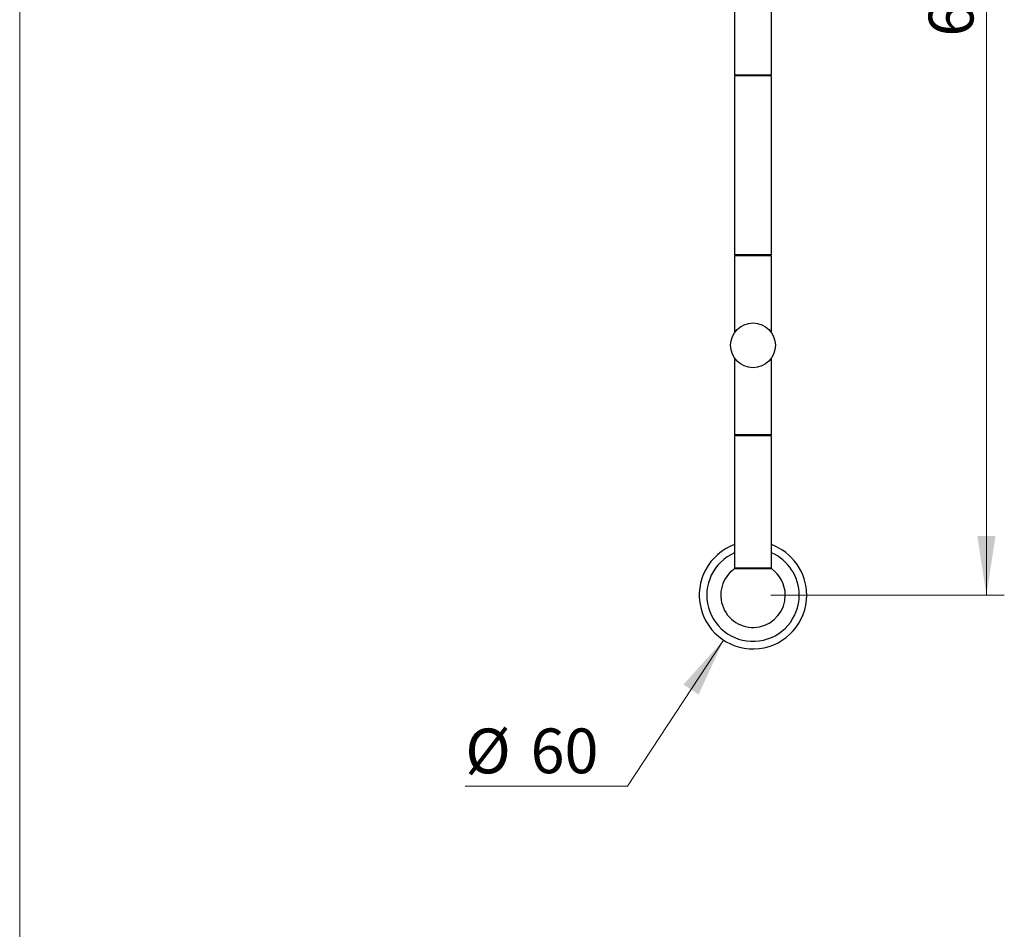
# Model space of a CAD drawing. Units: millimetres. Extents: x 100 to 2081, y 127 to 2870.
# Drawn here: x 100 to 650, y 1268 to 1776 of the extents above; entities that cross this region are included whole.
import ezdxf

# ---------------------------------------------------------------- set-up
doc = ezdxf.new("R2010")
doc.units = ezdxf.units.MM
doc.header["$LTSCALE"] = 10
doc.styles.add('SLDTEXTSTYLE2', font='TXT', dxfattribs={"width": 0.605})
doc.dimstyles.new('SLDDIMSTYLE0', dxfattribs={"dimtxt": 25, "dimasz": 33.02, "dimexe": 0, "dimexo": 0.0625, "dimgap": 6.25, "dimtad": 0, "dimtih": 1, "dimtoh": 1, "dimrnd": 1e-09, "dimzin": 12, "dimdsep": 46, "dimtxsty": 'SLDTEXTSTYLE2', "dimsah": 1, "dimcen": 0, "dimadec": 0, "dimazin": 3, "dimtfac": 1, "dimtofl": 0, "dimtmove": 0, "dimatfit": 3, "dimfxl": 0, "dimfrac": 2, "dimtolj": 1, "dimtzin": 12, "dimarcsym": 0})
doc.dimstyles.new('SLDDIMSTYLE1', dxfattribs={"dimtxt": 25, "dimasz": 33.02, "dimexe": 0, "dimexo": 0.0625, "dimgap": 6.25, "dimtad": 1, "dimrnd": 1e-09, "dimzin": 12, "dimdsep": 46, "dimtxsty": 'SLDTEXTSTYLE2', "dimsah": 1, "dimcen": 0.09, "dimadec": 0, "dimazin": 3, "dimtfac": 1, "dimtofl": 0, "dimtmove": 0, "dimatfit": 3, "dimfxl": 0, "dimfrac": 2, "dimtolj": 1, "dimtzin": 12, "dimarcsym": 0})

# ---------------------------------------------------------------- blocks, each defined once
blk = doc.blocks.new('_D')
at = {"color": 7, "linetype": 'Continuous', "lineweight": 0}
for p, q in [((492.79, 1429.73), (439.2, 1348.09)), ((439.2, 1348.09), (348.68, 1348.09))]:
    blk.add_line(p, q, dxfattribs=at)
at = {"color": 7, "linetype": 'Continuous', "lineweight": 18}
blk.add_solid([(492.79, 1429.73), (470.43, 1404.92), (478.92, 1399.34)], dxfattribs=at)
at = {"color": 7, "linetype": 'Continuous', "lineweight": 18, "char_height": 25, "attachment_point": 1, "style": 'SLDTEXTSTYLE2'}
for s, insert in [('%%c', (348.68, 1380.31)), ('60', (385.13, 1380.38))]:
    blk.add_mtext(s, dxfattribs=dict(at, insert=insert))
blk = doc.blocks.new('_D_2')
at = {"color": 7, "linetype": 'Continuous', "lineweight": 0}
for p, q in [((519.26, 2135.81), (649.51, 2135.81)), ((639.51, 1454.81), (639.51, 2135.81)), ((519.26, 1454.81), (649.51, 1454.81))]:
    blk.add_line(p, q, dxfattribs=at)
at = {"color": 7, "linetype": 'Continuous', "lineweight": 18}
for points in [[(639.51, 2135.81), (634.43, 2102.79), (644.59, 2102.79)], [(639.51, 1454.81), (644.59, 1487.83), (634.43, 1487.83)]]:
    blk.add_solid(points, dxfattribs=at)
at = {"color": 7, "linetype": 'Continuous', "lineweight": 18, "insert": (607.28, 1766.67), "char_height": 25, "attachment_point": 1, "rotation": 90, "style": 'SLDTEXTSTYLE2'}
blk.add_mtext('681', dxfattribs=at)

msp = doc.modelspace()

# ---------------------------------------------------------------- linework, layer by layer
at = {"color": 7, "linetype": 'Continuous', "lineweight": 18}
msp.add_line((100, 2870), (100, 127.408), dxfattribs=at)
at = {"color": 7, "linetype": 'Continuous', "lineweight": 25}
for p, q in [((499.005, 1845.314), (499.005, 1745.314)), ((519.505, 1745.314), (519.505, 1845.314)), ((499.005, 1745.314), (509.255, 1745.314)), ((499.005, 1744.814), (499.005, 1644.814)), ((509.255, 1744.814), (499.005, 1744.814)), ((500.005, 1745.314), (500.005, 1744.814)), ((509.255, 1745.314), (519.505, 1745.314)), ((519.505, 1744.814), (509.255, 1744.814)), ((518.505, 1744.814), (518.505, 1745.314)), ((519.505, 1644.814), (519.505, 1744.814)), ((509.255, 1644.814), (499.005, 1644.814)), ((499.005, 1644.314), (499.005, 1601.468)), ((509.255, 1644.314), (499.005, 1644.314)), ((500.005, 1644.814), (500.005, 1644.314)), ((519.505, 1644.814), (509.255, 1644.814)), ((519.505, 1644.314), (509.255, 1644.314)), ((518.505, 1644.314), (518.505, 1644.814)), ((519.505, 1601.468), (519.505, 1644.314)), ((499.005, 1587.159), (499.005, 1544.314)), ((519.505, 1544.314), (519.505, 1587.159)), ((509.255, 1544.314), (499.005, 1544.314)), ((500.005, 1544.314), (500.005, 1543.814)), ((519.505, 1544.314), (509.255, 1544.314)), ((518.505, 1543.814), (518.505, 1544.314)), ((499.005, 1543.814), (499.005, 1469.814)), ((519.505, 1543.814), (499.005, 1543.814)), ((519.505, 1469.814), (519.505, 1543.814)), ((519.505, 1469.814), (499.005, 1469.814)), ((499.005, 1469.61), (519.505, 1469.61)), ((499.155, 1469.814), (499.155, 1469.61)), ((519.355, 1469.61), (519.355, 1469.814))]:
    msp.add_line(p, q, dxfattribs=at)
msp.add_circle((509.255, 1594.314), 12.5, dxfattribs=at)
for radius, start, end in [(30, 109.97845, 0), (30, 0, 70.02155), (18, 124.71149, 0), (18, 0, 55.28851)]:
    msp.add_arc((509.255, 1454.814), radius, start, end, dxfattribs=at)
at = {"color": 8, "linetype": 'Continuous', "lineweight": 25}
for start, end in [(113.4268, 0), (0, 66.5732)]:
    msp.add_arc((509.255, 1454.814), 25.781, start, end, dxfattribs=at)

# ---------------------------------------------------------------- dimensions: what is measured, and where the dimension line sits
at = {"color": 7, "linetype": 'Continuous', "lineweight": 18}
dim = msp.add_linear_dim(base=(639.505, 2135.814), p1=(509.255, 1454.814), p2=(509.255, 2135.814), angle=90, dimstyle='SLDDIMSTYLE1', dxfattribs=at)
dim.commit()
dim.dimension.update_dxf_attribs({"geometry": '_D_2', "text_midpoint": (639.505, 1795.314), "dimtype": 160})
dim = msp.add_diameter_dim_2p(p1=(525.717, 1479.894), p2=(492.793, 1429.734), dimstyle='SLDDIMSTYLE0', dxfattribs=at)
dim.commit()
dim.dimension.update_dxf_attribs({"geometry": '_D', "text_midpoint": (386.004, 1369.233), "dimtype": 163})

doc.saveas('drawing.dxf')
